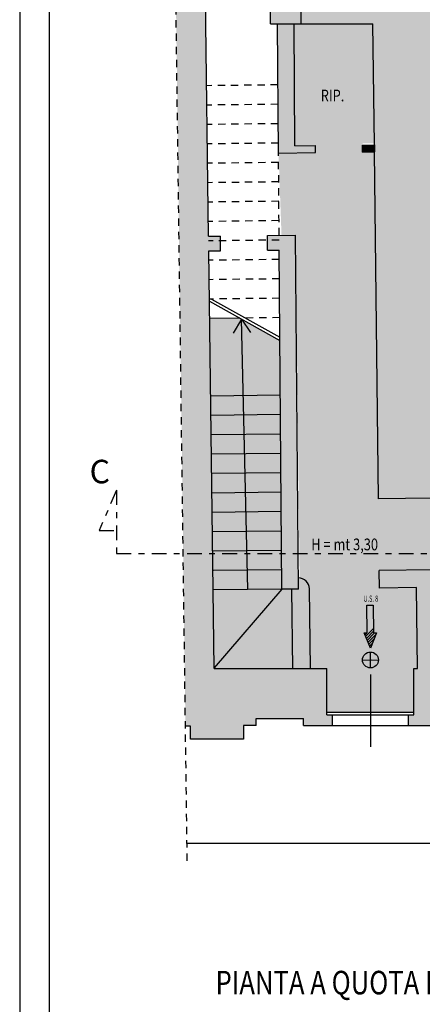
# Model space of a CAD drawing. Extents: x -53 to 233, y -121 to 50.
# Drawn here: x -53 to -46, y -107 to -91 of the extents above; entities that cross this region are included whole.
import ezdxf
from ezdxf.enums import TextEntityAlignment as Align

# ---------------------------------------------------------------- set-up
doc = ezdxf.new("R2010")
doc.units = 0
doc.header["$LTSCALE"] = 0.5
doc.header["$MEASUREMENT"] = 0
doc.linetypes.add('DASHDOT', pattern=[1, 0.5, -0.25, 0, -0.25])
doc.linetypes.add('HIDDEN', pattern=[0.375, 0.25, -0.125])
doc.layers.get('0').update_dxf_attribs({"linetype": 'CONTINUOUS'})
for name, color, linetype in [('cartiglio', 7, 'CONTINUOUS'), ('Costruzioni', 10, 'CONTINUOUS'), ('demolizioni', 50, 'CONTINUOUS'), ('FRECCE', 9, 'CONTINUOUS'), ('FRECCE_US', 90, 'CONTINUOUS'), ('linea sezione', 6, 'DASHDOT'), ('Pavimeno Pece', 254, 'CONTINUOUS'), ('proiezione', 1, 'CONTINUOUS'), ('sezione', 6, 'CONTINUOUS'), ('simboli anti', 7, 'CONTINUOUS'), ('solid', 253, 'CONTINUOUS'), ('testo', 5, 'CONTINUOUS')]:
    doc.layers.add(name, color=color, linetype=linetype)
doc.styles.add('1', font='SIMPLEX', dxfattribs={"width": 0.65})
doc.styles.get("Standard").update_dxf_attribs({"font": 'isocpeur.ttf', "width": 0.8, "height": 0.2})

# ---------------------------------------------------------------- blocks, each defined once
blk = doc.blocks.new('EMERGENZA')
for p, q in [((-0.114, 0.114), (0.114, -0.114)), ((0.114, 0.114), (-0.114, -0.114))]:
    blk.add_line(p, q)
blk.add_circle((0, 0), 0.161)
blk.add_point((0, 0))

msp = doc.modelspace()

# ---------------------------------------------------------------- hatches: boundary and pattern name
h = msp.add_hatch(color=90)
h.paths.add_polyline_path([(-46.62981, -101.4622, -0.41421356), (-46.49281, -101.59712), (-46.62877, -101.59816)])
h.paths.add_polyline_path([(-46.76474, -101.5992), (-46.62877, -101.59816), (-46.62774, -101.73412, -0.41421356)])
at = {"layer": 'Costruzioni'}
h = msp.add_hatch(color=256, dxfattribs=at)
h.paths.add_polyline_path([(-48.1598, -97.09396), (-48.79057, -97.10131), (-48.78297, -97.43125), (-48.15728, -97.42395)])
h.paths.add_polyline_path([(-48.79057, -97.10131), (-49.34542, -97.10778), (-49.34107, -97.43775), (-48.78297, -97.43125)])
h.paths.add_polyline_path([(-48.1669, -96.16141), (-48.82055, -95.79868), (-48.79057, -97.10131), (-48.1598, -97.09396)])
h.paths.add_polyline_path([(-48.82055, -95.79868), (-48.85074, -95.78193), (-49.36278, -95.78789), (-49.34542, -97.10778), (-48.79057, -97.10131)])
h = msp.add_hatch(color=256, dxfattribs=at)
h.paths.add_polyline_path([(-47.66603, -100.38843, 0.41302986), (-47.85612, -100.20196), (-47.85469, -100.39063), (-47.96601, -100.39192), (-47.95025, -101.74372), (-47.65023, -101.74372)])
h.paths.add_polyline_path([(-47.96601, -100.39192), (-48.13566, -100.3939), (-49.28457, -101.73271), (-49.28442, -101.74372), (-47.95025, -101.74372)])
h.paths.add_polyline_path([(-48.13566, -100.3939), (-49.302, -100.4075), (-49.28457, -101.73271)])
h.paths.add_polyline_path([(-48.13718, -100.0639), (-48.72222, -100.07072), (-48.71463, -100.40065), (-48.13566, -100.3939), (-48.13468, -100.39276)])
h.paths.add_polyline_path([(-48.13928, -99.78877), (-48.72871, -99.78877), (-48.72222, -100.07072), (-48.13718, -100.0639)])
h.paths.add_polyline_path([(-48.72871, -99.78877), (-49.31014, -99.78877), (-49.302, -100.4075), (-48.71463, -100.40065)])
h.paths.add_polyline_path([(-48.73741, -99.41085), (-49.31503, -99.41758), (-49.31069, -99.74756), (-48.72982, -99.74078)])
h.paths.add_polyline_path([(-48.14221, -99.40391), (-48.73741, -99.41085), (-48.72982, -99.74078), (-48.13969, -99.7339)])
h.paths.add_polyline_path([(-48.14472, -99.07392), (-48.745, -99.08092), (-48.73741, -99.41085), (-48.14221, -99.40391)])
h.paths.add_polyline_path([(-48.745, -99.08092), (-49.31937, -99.08761), (-49.31503, -99.41758), (-48.73741, -99.41085)])
h.paths.add_polyline_path([(-48.76019, -98.42105), (-49.32805, -98.42767), (-49.32371, -98.75764), (-48.7526, -98.75098)])
h.paths.add_polyline_path([(-48.14723, -98.74393), (-48.7526, -98.75098), (-48.745, -99.08092), (-48.14472, -99.07392)])
h.paths.add_polyline_path([(-48.7526, -98.75098), (-49.32371, -98.75764), (-49.31937, -99.08761), (-48.745, -99.08092)])
h.paths.add_polyline_path([(-48.14975, -98.41393), (-48.76019, -98.42105), (-48.7526, -98.75098), (-48.14723, -98.74393)])
h.paths.add_polyline_path([(-48.15226, -98.08394), (-48.76779, -98.09111), (-48.76019, -98.42105), (-48.14975, -98.41393)])
h.paths.add_polyline_path([(-48.76779, -98.09111), (-49.33239, -98.0977), (-49.32805, -98.42767), (-48.76019, -98.42105)])
h.paths.add_polyline_path([(-48.77538, -97.76118), (-49.33673, -97.76773), (-49.33239, -98.0977), (-48.76779, -98.09111)])
h.paths.add_polyline_path([(-48.15477, -97.75395), (-48.77538, -97.76118), (-48.76779, -98.09111), (-48.15226, -98.08394)])
h.paths.add_polyline_path([(-48.15728, -97.42395), (-48.78297, -97.43125), (-48.77538, -97.76118), (-48.15477, -97.75395)])
h.paths.add_polyline_path([(-48.78297, -97.43125), (-49.34107, -97.43775), (-49.33673, -97.76773), (-48.77538, -97.76118)])
h = msp.add_hatch(color=256, dxfattribs=at)
h.paths.add_polyline_path([(-48.13969, -99.7339), (-48.72982, -99.74078), (-48.72871, -99.78877), (-48.13928, -99.78877)])
h.paths.add_polyline_path([(-48.72982, -99.74078), (-49.31069, -99.74756), (-49.31014, -99.78877), (-48.72871, -99.78877)])
at = {"layer": 'demolizioni'}
for points in [[(-47.92791, -90.77406), (-48.20792, -90.77407), (-48.19117, -92.97405), (-47.56121, -92.9667), (-47.56261, -92.84671), (-47.9121, -92.85078)], [(-46.56268, -92.83505), (-46.56128, -92.95504), (-46.76126, -92.95738), (-46.76266, -92.83738)]]:
    msp.add_hatch(color=256, dxfattribs=at).paths.add_polyline_path(points)
at = {"layer": 'FRECCE_US', "linetype": 'Continuous'}
msp.add_hatch(color=256, dxfattribs=at).paths.add_polyline_path([(-46.63029, -101.39986), (-46.73729, -101.13817), (-46.6848, -101.13777), (-46.68841, -100.66528), (-46.58341, -100.66448), (-46.5798, -101.13696), (-46.5273, -101.13656)])
at = {"layer": 'Pavimeno Pece'}
h = msp.add_hatch(color=256, dxfattribs=at)
h.paths.add_polyline_path([(-35.50523, -79.92578), (-41.67706, -79.92578), (-41.67706, -80.26995), (-40.58533, -80.26995), (-40.58533, -81.36995), (-41.67706, -81.36995), (-41.67706, -87.35616, 0.04703814), (-35.91677, -86.93945, 0.3529436), (-35.83343, -86.84556)])
h.paths.add_polyline_path([(-40.68533, -85.21995), (-41.58533, -85.21995), (-41.58533, -84.31995), (-40.68533, -84.31995)], flags=16)
h.paths.add_polyline_path([(-40.63533, -83.31995), (-41.63533, -83.31995), (-41.63533, -82.31995), (-40.63533, -82.31995)], flags=16)
h.paths.add_polyline_path([(-40.73533, -86.11995), (-40.73533, -86.91995), (-41.53533, -86.91995), (-41.53533, -86.11995)], flags=16)
h.paths.add_polyline_path([(-37.32533, -81.26995), (-37.32533, -80.36995), (-36.42533, -80.36995), (-36.42533, -81.26995)], flags=16)
h.paths.add_polyline_path([(-38.40533, -81.31995), (-39.40533, -81.31995), (-39.40533, -80.31995), (-38.40533, -80.31995)], flags=16)
h.paths.add_polyline_path([(-41.67706, -81.36995), (-41.68533, -81.36995), (-41.68533, -80.26995), (-41.67706, -80.26995), (-41.67706, -79.92578), (-46.50832, -79.92578), (-46.18012, -86.84556, 0.3529436), (-46.09678, -86.93945, 0.036124), (-41.67706, -87.35616)])
h.paths.add_polyline_path([(-43.86533, -81.31995), (-43.86533, -80.31995), (-42.86533, -80.31995), (-42.86533, -81.31995)], flags=16)
h.paths.add_polyline_path([(-44.94533, -81.26995), (-45.84533, -81.26995), (-45.84533, -80.36995), (-44.94533, -80.36995)], flags=16)
h.paths.add_polyline_path([(-46.50832, -79.92578), (-47.91801, -79.92578), (-47.83198, -87.61321), (-47.83197, -87.61406), (-47.82832, -88.09406), (-48.22833, -88.09407), (-48.21158, -90.29407), (-47.81156, -90.29406), (-47.80791, -90.77406), (-46.5867, -90.77402), (-46.56268, -92.83505), (-46.56128, -92.95504), (-46.4925, -98.85464), (-45.57256, -98.84392), (-45.58538, -97.74399), (-44.78538, -97.74397), (-44.78538, -97.78397), (-44.43539, -97.78396), (-44.43539, -97.74396), (-43.73539, -97.74396), (-43.73539, -97.78394), (-43.38538, -97.78393), (-43.38538, -97.74393), (-43.38539, -97.39393), (-41.78539, -97.39388), (-41.78538, -97.74388), (-41.78538, -97.78388), (-41.67706, -97.78387), (-41.67706, -87.35616, -0.036124), (-46.09678, -86.93945, -0.3529436), (-46.18012, -86.84556)])
h.paths.add_polyline_path([(-46.84342, -84.76995), (-46.84342, -85.56995), (-47.64342, -85.56995), (-47.64342, -84.76995)], flags=16)
h.paths.add_polyline_path([(-47.64342, -83.41995), (-47.64342, -82.61995), (-46.84342, -82.61995), (-46.84342, -83.41995)], flags=16)
h.paths.add_polyline_path([(-46.84342, -86.91995), (-46.84342, -87.71995), (-47.64342, -87.71995), (-47.64342, -86.91995)], flags=16)
h.paths.add_polyline_path([(-47.64342, -81.21995), (-47.64342, -80.41995), (-46.84342, -80.41995), (-46.84342, -81.21995)], flags=16)
h.paths.add_polyline_path([(-45.55172, -87.59275), (-42.95188, -87.59275), (-42.95188, -88.29275), (-45.55172, -88.29275)], flags=16)
h.paths.add_polyline_path([(-47.64342, -89.06995), (-46.84342, -89.06995), (-46.84342, -89.86995), (-47.64417, -89.86995, 0.00027307), (-47.64342, -89.87053)], flags=16)
h.paths.add_polyline_path([(-45.00963, -88.91995), (-44.30963, -88.91995), (-44.30963, -89.61995), (-45.00963, -89.61995)], flags=16)
h.paths.add_polyline_path([(-45.00963, -91.82398), (-44.30963, -91.82398), (-44.30963, -92.52398), (-45.00963, -92.52398)], flags=16)
h.paths.add_polyline_path([(-45.00963, -94.72802), (-44.30963, -94.72802), (-44.30963, -95.42802), (-45.00963, -95.42802)], flags=16)
h.paths.add_polyline_path([(-37.03248, -90.29374), (-36.66248, -90.29373), (-36.66299, -90.04373), (-35.10813, -90.04368, 0.24663292), (-34.14267, -89.45524, 0.12278612), (-34.10863, -89.31413), (-34.118, -88.08278), (-34.178, -88.08324), (-34.18158, -87.61326), (-34.24012, -79.92578), (-35.50523, -79.92578), (-35.83343, -86.84556, -0.3529436), (-35.91677, -86.93945, -0.04703814), (-41.67706, -87.35616), (-41.67706, -97.78387), (-41.43538, -97.78387), (-41.43538, -97.74386), (-40.73538, -97.74386), (-40.73538, -97.78385), (-40.38538, -97.78384), (-40.38538, -97.74384), (-40.38539, -97.39384), (-38.83539, -97.39379), (-38.83538, -97.74379), (-38.83538, -97.78379), (-38.43538, -97.78378), (-38.43538, -97.74396), (-37.73538, -97.74396), (-37.73538, -97.78376), (-37.43538, -97.78375), (-37.43538, -97.74375), (-37.43539, -97.39375), (-36.64777, -97.39373), (-36.65469, -94.05373), (-37.02469, -94.05374), (-37.02568, -93.57374), (-36.65568, -93.57373), (-36.66148, -90.77373), (-37.03148, -90.77374)])
h.paths.add_polyline_path([(-37.86114, -89.61995), (-37.86114, -88.91995), (-37.16114, -88.91995), (-37.16114, -89.61995)], flags=16)
h.paths.add_polyline_path([(-39.31877, -88.29275), (-39.31877, -87.59275), (-36.71894, -87.59275), (-36.71894, -88.29275)], flags=16)
h.paths.add_polyline_path([(-40.78533, -88.29275), (-41.48533, -88.29275), (-41.48533, -87.59275), (-40.78533, -87.59275)], flags=16)
h.paths.add_polyline_path([(-37.86114, -91.82398), (-37.16114, -91.82398), (-37.16114, -92.52398), (-37.86114, -92.52398)], flags=16)
h.paths.add_polyline_path([(-35.42723, -89.86995), (-35.42723, -89.06995), (-34.62723, -89.06995), (-34.62723, -89.86995)], flags=16)
h.paths.add_polyline_path([(-37.86114, -94.72802), (-37.16114, -94.72802), (-37.16114, -95.42802), (-37.86114, -95.42802)], flags=16)
h.paths.add_polyline_path([(-35.42723, -87.71995), (-35.42723, -86.91995), (-34.62723, -86.91995), (-34.62723, -87.71995)], flags=16)
h.paths.add_polyline_path([(-35.42723, -85.56995), (-35.42723, -84.76995), (-34.62723, -84.76995), (-34.62723, -85.56995)], flags=16)
h.paths.add_polyline_path([(-35.42723, -83.41995), (-35.42723, -82.61995), (-34.62723, -82.61995), (-34.62723, -83.41995)], flags=16)
h.paths.add_polyline_path([(-35.42723, -81.21995), (-35.42723, -80.41995), (-34.62723, -80.41995), (-34.62723, -81.21995)], flags=16)
h = msp.add_hatch(color=256, dxfattribs=at)
h.paths.add_polyline_path([(-36.63876, -101.74372), (-36.64704, -97.74373), (-45.58538, -97.74399), (-45.58538, -98.84392), (-46.4925, -98.85464), (-46.56128, -92.95504), (-46.76126, -92.95738), (-46.76126, -92.81044), (-46.56268, -92.81044), (-46.5867, -90.77402), (-47.92783, -90.78423), (-47.90374, -92.85069), (-47.56261, -92.84671), (-47.56121, -92.9667), (-48.19117, -92.97405), (-48.14051, -94.37355), (-47.90053, -94.37075), (-47.83035, -100.39034), (-49.29459, -100.40741), (-49.28442, -101.74372), (-47.36877, -101.74372), (-47.36877, -102.48372), (-45.88877, -102.48372), (-45.88877, -101.74372), (-45.82877, -101.74372), (-45.84482, -100.3672), (-46.47478, -100.37454), (-46.47828, -100.07456), (-45.55834, -100.06384), (-45.53876, -101.74372), (-44.98376, -101.74373), (-44.98377, -102.66372), (-43.39377, -102.66374), (-43.39376, -101.74372), (-42.91876, -101.74373), (-42.91877, -102.66372), (-41.33877, -102.66372), (-41.33876, -101.74372), (-40.86876, -101.74372), (-40.86877, -102.66372), (-39.27877, -102.66372), (-39.27877, -101.74372), (-38.35876, -101.74372), (-38.35876, -102.46372), (-36.88876, -102.46372), (-36.88876, -101.74372)])
h.paths.add_polyline_path([(-44.43539, -99.20246), (-37.73538, -99.20246), (-37.73538, -101.30246), (-44.43539, -101.30246)], flags=16)
h.paths.add_polyline_path([(-44.43539, -97.74396), (-43.73539, -97.74396), (-43.73539, -98.44396), (-44.43539, -98.44396)], flags=17)
h.paths.add_polyline_path([(-41.43538, -97.74386), (-40.73538, -97.74386), (-40.73538, -98.44386), (-41.43538, -98.44386)], flags=17)
h.paths.add_polyline_path([(-37.73538, -97.74396), (-38.43538, -97.74396), (-38.43538, -98.44396), (-37.73538, -98.44396)], flags=16)
h.paths.add_polyline_path([(-43.73539, -99.90246), (-38.43538, -99.90246), (-38.43538, -100.60246), (-43.73539, -100.60246)], flags=0)
at = {"layer": 'solid'}
msp.add_hatch(color=256, dxfattribs=at).paths.add_polyline_path([(-49.57146, -79.92578), (-50.07227, -79.92578), (-49.81189, -99.78877), (-49.31014, -99.78877), (-49.37791, -94.63799), (-49.17854, -94.63567), (-49.18045, -94.38567), (-49.3812, -94.38801)])
h = msp.add_hatch(color=256, dxfattribs=at)
h.paths.add_polyline_path([(-47.8914, -82.30354), (-47.89666, -81.83357), (-48.41663, -81.83939), (-48.41137, -82.30936)])
h.paths.add_polyline_path([(-47.86432, -84.72339), (-48.38429, -84.72921), (-48.37903, -85.19918), (-47.85906, -85.19336)])
h.paths.add_polyline_path([(-47.82832, -88.09406), (-47.83197, -87.61406), (-47.83198, -87.61321), (-48.35195, -87.61903), (-48.34833, -88.09407)])
h.paths.add_polyline_path([(-47.81156, -90.29406), (-48.33158, -90.29407), (-48.32792, -90.77407), (-47.80791, -90.77406)])
h = msp.add_hatch(color=256, dxfattribs=at)
h.paths.add_polyline_path([(-46.56268, -92.83505), (-46.76266, -92.83738), (-46.76126, -92.95738), (-46.56128, -92.95504), (-46.4925, -98.85464), (-45.57256, -98.84392), (-45.58538, -97.74399), (-44.78538, -97.74397), (-44.78539, -97.39397), (-45.58946, -97.39399), (-45.6284, -94.05399), (-45.27838, -94.05398), (-45.28398, -93.57398), (-45.634, -93.57399), (-45.66664, -90.774), (-45.31662, -90.77399), (-45.32221, -90.29399), (-45.67224, -90.294), (-45.67515, -90.044), (-47.24306, -90.04404, -0.28609291), (-47.93804, -89.44406), (-47.94832, -88.09406), (-48.22833, -88.09407), (-48.21158, -90.29407), (-47.81156, -90.29406), (-47.80791, -90.77406), (-46.5867, -90.77402)])
h.paths.add_polyline_path([(-48.13467, -100.39389), (-48.13467, -100.39389), (-47.85469, -100.39063), (-47.90053, -94.37075), (-48.3805, -94.37635), (-48.37859, -94.62634), (-48.1786, -94.62401)])
h.paths.add_polyline_path([(-43.38539, -97.39393), (-43.38538, -97.74393), (-42.12876, -97.74389), (-42.12876, -97.39389)])
h.paths.add_polyline_path([(-41.78539, -97.39388), (-42.12876, -97.39389), (-42.12876, -97.74389), (-41.78538, -97.74388)])
h.paths.add_polyline_path([(-38.83538, -97.74379), (-38.83539, -97.39379), (-40.38539, -97.39384), (-40.38538, -97.74384)])
h.paths.add_polyline_path([(-36.64704, -97.74373), (-36.64476, -98.84372), (-35.64476, -98.84372), (-35.64683, -97.84373), (-35.99683, -97.84445), (-36.00108, -95.79446), (-35.65108, -95.79373), (-35.65812, -92.39374), (-35.95812, -92.39436), (-35.96133, -90.84437), (-34.36134, -90.84105), (-33.75192, -90.19364), (-33.76801, -88.08012), (-34.118, -88.08278), (-34.10863, -89.31413, -0.12278612), (-34.14267, -89.45524, -0.24663292), (-35.10813, -90.04368), (-36.66299, -90.04373), (-36.66248, -90.29373), (-37.03248, -90.29374), (-37.03148, -90.77374), (-36.66148, -90.77373), (-36.65568, -93.57373), (-37.02568, -93.57374), (-37.02469, -94.05374), (-36.65469, -94.05373), (-36.64777, -97.39373), (-37.43539, -97.39375), (-37.43538, -97.74375)])
h.paths.add_polyline_path([(-45.88877, -102.53372), (-45.98377, -102.53372), (-45.98377, -102.71372), (-45.56877, -102.71372), (-45.56877, -102.91372), (-44.86377, -102.91372), (-44.86379, -102.71372), (-44.98377, -102.71372), (-44.98376, -101.74372), (-45.53876, -101.74372), (-45.55834, -100.06384), (-46.47828, -100.07456), (-46.47478, -100.37454), (-45.84482, -100.3672), (-45.82877, -101.74372), (-45.88877, -101.74372)])
h.paths.add_polyline_path([(-42.91876, -101.74372), (-43.39376, -101.74372), (-43.39377, -102.71372), (-43.49379, -102.71372), (-43.49377, -102.91372), (-42.81377, -102.91372), (-42.81379, -102.71372), (-42.91877, -102.71372)])
h.paths.add_polyline_path([(-41.33877, -102.71372), (-41.44379, -102.71372), (-41.44377, -102.91372), (-40.76377, -102.91372), (-40.76379, -102.71372), (-40.86877, -102.71372), (-40.86876, -101.74372), (-41.33876, -101.74372)])
h.paths.add_polyline_path([(-39.27877, -102.71372), (-39.39379, -102.71372), (-39.39377, -102.91372), (-38.68877, -102.91372), (-38.68879, -102.71372), (-38.25877, -102.71372), (-38.25877, -102.51372), (-38.35876, -102.51372), (-38.35876, -101.74372), (-39.27876, -101.74372)])
h.paths.add_polyline_path([(-35.51877, -102.54372), (-35.51877, -102.58872), (-35.21877, -102.58872), (-35.21877, -102.08872), (-35.26877, -102.08872), (-35.26877, -101.74372), (-36.88876, -101.74372), (-36.88876, -102.51372), (-36.98877, -102.51372), (-36.98877, -102.71372), (-36.53877, -102.71372), (-36.53877, -102.54372)])
h.paths.add_polyline_path([(-35.64118, -100.57372), (-35.64118, -100.57331), (-35.64225, -100.05372), (-36.64226, -100.05372), (-36.64118, -100.57372)])
h = msp.add_hatch(color=256, dxfattribs=at)
h.paths.add_polyline_path([(-49.18045, -94.38567), (-49.3812, -94.38801), (-49.38014, -94.46801), (-49.17984, -94.46567)])
h.paths.add_polyline_path([(-49.17984, -94.46567), (-49.38014, -94.46801), (-49.37791, -94.63799), (-49.17854, -94.63567)])
h = msp.add_hatch(color=256, dxfattribs=at)
h.paths.add_polyline_path([(-47.36877, -101.74372), (-49.28442, -101.74372), (-49.31014, -99.78877), (-49.81189, -99.78877), (-49.77342, -102.72372), (-49.68877, -102.72372), (-49.68877, -102.94372), (-48.78877, -102.94372), (-48.78877, -102.71372), (-48.56877, -102.71372), (-48.56877, -102.59372), (-47.76877, -102.59372), (-47.76877, -102.71372), (-47.27377, -102.71372), (-47.27377, -102.53372), (-47.36877, -102.53372)])
h.paths.add_polyline_path([(-31.31526, -101.71372), (-31.23526, -101.71372), (-31.23731, -101.08062), (-31.54089, -101.0816), (-31.53874, -101.74372), (-32.21874, -101.74372), (-32.21874, -102.08872), (-32.24877, -102.08872), (-32.24877, -102.58872), (-31.96877, -102.58872), (-31.96877, -102.54372), (-31.48377, -102.54372), (-31.48377, -102.58872), (-31.24877, -102.58872), (-31.24877, -102.39372), (-31.31306, -102.39372)])
h.paths.add_polyline_path([(-31.24149, -99.78877), (-31.54507, -99.78877), (-31.54412, -100.08062), (-31.24055, -100.07964)])
h.paths.add_polyline_path([(-29.98326, -99.78877), (-30.22148, -99.78877), (-30.22054, -100.08062), (-29.98231, -100.07985)])
h.paths.add_polyline_path([(-28.78877, -101.81372), (-29.9767, -101.81372), (-29.97908, -101.08062), (-30.13731, -101.08062), (-30.14274, -102.39372), (-30.23877, -102.39372), (-30.23877, -102.58872), (-30.00377, -102.58872), (-30.00377, -102.54372), (-29.01877, -102.54372), (-29.01877, -102.58872), (-28.68877, -102.58872), (-28.68877, -102.37872), (-28.78877, -102.37872)])
h.paths.add_polyline_path([(-25.05312, -99.78877), (-25.85323, -99.78877), (-25.84668, -101.81372), (-26.54676, -101.81372), (-26.54676, -102.54372), (-25.50877, -102.54372), (-25.50877, -102.88372), (-25.04476, -102.88372)])
h.paths.add_polyline_path([(-26.54676, -101.81372), (-26.80877, -101.81372), (-26.80877, -102.37872), (-26.89877, -102.37872), (-26.89877, -102.58872), (-26.56877, -102.58872), (-26.56877, -102.54372), (-26.54676, -102.54372)])

# ---------------------------------------------------------------- linework, layer by layer
msp.add_lwpolyline([(-46.56268, -92.83505), (-46.56128, -92.95504), (-46.76126, -92.95738), (-46.76266, -92.83738), (-46.56268, -92.83505)])
at = {"layer": 'cartiglio'}
msp.add_lwpolyline([(-52.59067, -117.01861), (60.51796, -117.01861), (60.51796, -58.20829), (-52.59067, -58.20829)], close=True, dxfattribs=at)
at = {"layer": 'cartiglio', "color": 6}
msp.add_lwpolyline([(-52.09067, -116.51861), (60.01796, -116.51861), (60.01796, -58.70829), (-52.09067, -58.70829)], close=True, dxfattribs=at)
at = {"layer": 'FRECCE'}
for p, q in [((-46.6907, -101.14269), (-46.71916, -101.17115)), ((-46.58034, -101.06571), (-46.71218, -101.19958)), ((-46.57999, -101.11211), (-46.69867, -101.23263)), ((-46.55825, -101.1368), (-46.68516, -101.26567)), ((-46.53741, -101.1624), (-46.67165, -101.29871)), ((-46.56775, -101.23998), (-46.65814, -101.33176)), ((-46.5981, -101.31755), (-46.64463, -101.3648))]:
    msp.add_line(p, q, dxfattribs=at)
at = {"layer": 'FRECCE', "color": 4}
msp.add_lwpolyline([(-46.63029, -101.39986), (-46.73729, -101.13817), (-46.6848, -101.13777), (-46.68841, -100.66528), (-46.58341, -100.66448), (-46.5798, -101.13696), (-46.5273, -101.13656)], close=True, dxfattribs=at)
at = {"layer": 'linea sezione'}
for p, q in [((-50.94709, -98.70926), (-51.23986, -99.393)), ((-50.94709, -98.70926), (-50.94709, -99.78877)), ((-51.23986, -99.393), (-50.94709, -99.393)), ((-50.94709, -99.78877), (-24.24508, -99.78877))]:
    msp.add_line(p, q, dxfattribs=at)
at = {"layer": 'proiezione', "linetype": 'HIDDEN'}
for p, q in [((-48.2, -91.81407), (-49.41487, -91.82823)), ((-48.19749, -92.14406), (-49.41053, -92.1582)), ((-48.1947, -92.47405), (-49.40619, -92.48818)), ((-48.19237, -92.80405), (-49.40185, -92.81815)), ((-48.19004, -93.13404), (-49.39751, -93.14812)), ((-48.1813, -94.37223), (-48.19117, -92.97405)), ((-48.18771, -93.46404), (-49.39317, -93.47809)), ((-48.18538, -93.79403), (-49.38883, -93.80806)), ((-48.18305, -94.12403), (-49.38449, -94.13804)), ((-48.1799, -94.45401), (-49.38014, -94.46801)), ((-48.17739, -94.78401), (-49.3758, -94.79798)), ((-48.17487, -95.114), (-49.37146, -95.12795)), ((-48.17236, -95.44399), (-49.36712, -95.45792)), ((-48.16985, -95.77399), (-48.74981, -95.78075))]:
    msp.add_line(p, q, dxfattribs=at)
at = {"layer": 'proiezione'}
for p, q in [((-49.33229, -95.45752), (-48.16734, -96.10398)), ((-46.62877, -101.84372), (-46.62877, -103.07372)), ((-47.36877, -102.48372), (-45.88877, -102.48372)), ((-47.27377, -102.53372), (-45.98377, -102.53372)), ((-47.27377, -102.71372), (-45.98377, -102.71372)), ((-49.74733, -104.71372), (-25.03987, -104.71545))]:
    msp.add_line(p, q, dxfattribs=at)
at = {"layer": 'proiezione', "color": 6}
msp.add_line((-49.36663, -95.49565), (-48.1669, -96.16141), dxfattribs=at)
at = {"layer": 'proiezione', "color": 7}
for p, q in [((-48.85074, -95.78193), (-49.36278, -95.78789)), ((-48.82055, -95.79868), (-48.95971, -96.03563)), ((-48.71463, -100.40065), (-48.82055, -95.79868)), ((-48.82055, -95.79868), (-48.66988, -96.02848)), ((-48.1598, -97.09396), (-49.34542, -97.10778)), ((-48.15728, -97.42395), (-49.34107, -97.43775)), ((-48.15477, -97.75395), (-49.33673, -97.76773)), ((-48.15226, -98.08394), (-49.33239, -98.0977)), ((-48.14975, -98.41393), (-49.32805, -98.42767)), ((-48.14723, -98.74393), (-49.32371, -98.75764)), ((-48.14472, -99.07392), (-49.31937, -99.08761)), ((-48.14221, -99.40391), (-49.31503, -99.41758)), ((-48.13969, -99.7339), (-49.31069, -99.74756)), ((-48.13718, -100.0639), (-49.29711, -100.07742)), ((-48.13467, -100.39389), (-49.29459, -100.40741)), ((-48.13468, -100.39276), (-49.28457, -101.73271)), ((-47.95025, -101.74372), (-47.96601, -100.39192)), ((-47.65027, -101.74022), (-47.66603, -100.38843))]:
    msp.add_line(p, q, dxfattribs=at)
msp.add_arc((-47.85469, -100.39063), 0.18867, 0.667929, 90.436277, dxfattribs=at)
at = {"layer": 'sezione', "color": 8, "linetype": 'HIDDEN'}
msp.add_line((-49.7434, -105.01372), (-50.29231, -63.1398), dxfattribs=at)
at = {"layer": 'sezione'}
for p, q in [((-49.3812, -94.38801), (-49.66026, -73.17677)), ((-48.32792, -90.77407), (-48.33158, -90.29407)), ((-47.80791, -90.77406), (-47.81156, -90.29406)), ((-48.32792, -90.77407), (-46.5867, -90.77402)), ((-48.19117, -92.97405), (-48.20792, -90.77407)), ((-47.9121, -92.85078), (-47.92791, -90.77406)), ((-46.56268, -92.83505), (-46.5867, -90.77402)), ((-48.19117, -92.97405), (-47.56121, -92.9667)), ((-47.9121, -92.85078), (-47.56261, -92.84671)), ((-47.56121, -92.9667), (-47.56261, -92.84671)), ((-46.76266, -92.83738), (-46.56268, -92.83505)), ((-46.76126, -92.95738), (-46.76266, -92.83738)), ((-46.76126, -92.95738), (-46.56128, -92.95504)), ((-46.4925, -98.85464), (-46.56128, -92.95504)), ((-49.3812, -94.38801), (-49.18045, -94.38567)), ((-49.17854, -94.63567), (-49.18045, -94.38567)), ((-48.3805, -94.37635), (-47.90053, -94.37075)), ((-48.37859, -94.62634), (-48.3805, -94.37635)), ((-47.85469, -100.39063), (-47.90053, -94.37075)), ((-49.37791, -94.63799), (-49.17854, -94.63567)), ((-49.28442, -101.74372), (-49.37791, -94.63799)), ((-48.37859, -94.62634), (-48.1786, -94.62401)), ((-48.13468, -100.39276), (-48.1786, -94.62401)), ((-45.57256, -98.84392), (-46.4925, -98.85464)), ((-45.55834, -100.06384), (-46.47828, -100.07456)), ((-46.47478, -100.37454), (-46.47828, -100.07456)), ((-47.85469, -100.39063), (-48.13467, -100.39389)), ((-45.84482, -100.3672), (-46.47478, -100.37454)), ((-45.82877, -101.74372), (-45.84482, -100.3672)), ((-45.82877, -101.74372), (-45.82877, -101.59946)), ((-49.28442, -101.74372), (-47.36877, -101.74372)), ((-47.36877, -102.53372), (-47.36877, -101.74372)), ((-45.88877, -102.53372), (-45.88877, -101.74372)), ((-45.88877, -101.74372), (-45.82877, -101.74372)), ((-48.56877, -102.59372), (-47.76877, -102.59372)), ((-48.56877, -102.71372), (-48.56877, -102.59372)), ((-47.76877, -102.71372), (-47.76877, -102.59372)), ((-47.36877, -102.53372), (-47.27377, -102.53372)), ((-47.27377, -102.71372), (-47.27377, -102.53372)), ((-45.98377, -102.53372), (-45.88877, -102.53372)), ((-45.98377, -102.71372), (-45.98377, -102.53372)), ((-49.68877, -102.72372), (-49.77342, -102.72372)), ((-49.68877, -102.94372), (-49.68877, -102.72372)), ((-48.56877, -102.71372), (-48.78877, -102.71372)), ((-48.78877, -102.71372), (-48.78877, -102.94372)), ((-47.76877, -102.71372), (-47.27377, -102.71372)), ((-45.98377, -102.71372), (-45.56877, -102.71372)), ((-48.78877, -102.94372), (-49.68877, -102.94372))]:
    msp.add_line(p, q, dxfattribs=at)

# ---------------------------------------------------------------- block references
at = {"layer": 'simboli anti', "color": 3, "xscale": 0.8423999999994406, "yscale": 0.8423999999999069, "zscale": 0.8424000000000001, "rotation": 135.4379634450518}
msp.add_blockref('EMERGENZA', (-46.62877, -101.59816), dxfattribs=at)

# ---------------------------------------------------------------- texts
at = {"layer": 'FRECCE', "color": 2, "style": '1', "width": 0.65}
msp.add_text('U.S. 8', height=0.105, dxfattribs=at).set_placement((-46.62101, -100.6075), align=Align.CENTER)
at = {"layer": 'testo', "width": 0.8}
for s, height, p in [('RIP.', 0.2, (-47.47418, -92.09554)), ('H = mt 3,30', 0.2, (-47.63507, -99.732)), ('PIANTA A QUOTA INGRESSO', 0.4, (-49.26171, -107.28661))]:
    msp.add_text(s, height=height, dxfattribs=at).set_placement(p)
at = {"layer": 'testo', "insert": (-51.40355, -98.19225), "char_height": 0.4, "width": 1.868962, "attachment_point": 1}
msp.add_mtext('C', dxfattribs=at)

doc.saveas('drawing.dxf')
